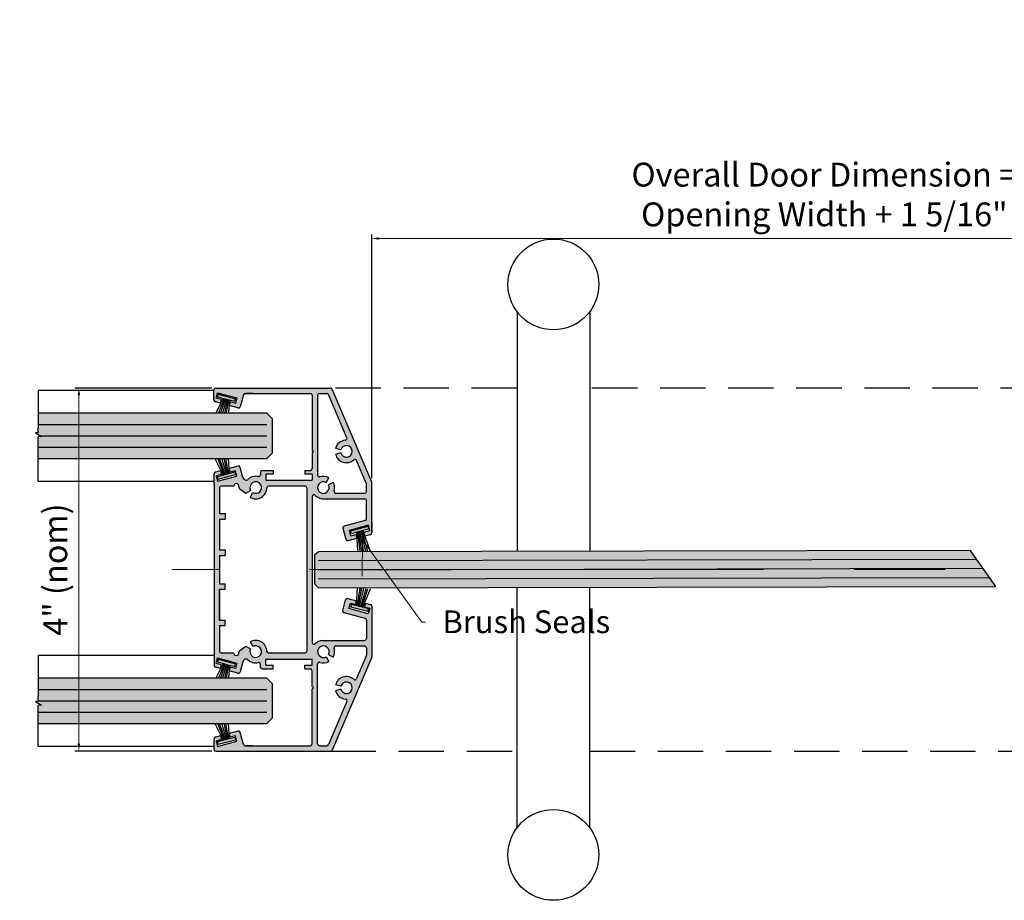
# Model space of a CAD drawing. Units: inches. Extents: x 138 to 1741, y 402 to 1871.
# Drawn here: x 1724 to 1735, y 1861 to 1871 of the extents above; entities that cross this region are included whole.
import ezdxf
from ezdxf import colors
from ezdxf.entities.mleader import LeaderData, LeaderLine
from ezdxf.math import Vec2, Vec3

# ---------------------------------------------------------------- set-up
doc = ezdxf.new("R2010")
doc.units = ezdxf.units.IN
doc.header["$LTSCALE"] = 2
doc.header["$MEASUREMENT"] = 0
doc.header["$PDMODE"] = 32
for name, pattern in [('CENTER2', [1.125, 0.75, -0.125, 0.125, -0.125]), ('CENTERX2', [4, 2.5, -0.5, 0.5, -0.5]), ('DASHED2', [0.375, 0.25, -0.125])]:
    doc.linetypes.add(name, pattern=pattern)
doc.layers.get('Defpoints').update_dxf_attribs({"color": 30})
for name, color, linetype in [('01 Cut', 7, 'Continuous'), ('02 Med', 82, 'Continuous'), ('03 Lite', 161, 'Continuous'), ('04 Hidden', 6, 'DASHED2'), ('08 By Others', 222, 'Continuous'), ('1', 53, 'Continuous')]:
    doc.layers.add(name, color=color, linetype=linetype)
doc.layers.add('05 Center', color=2, linetype='CENTER2', lineweight=9)
doc.layers.add('06 Dims', color=1, linetype='Continuous', lineweight=5)
doc.styles.get("Standard").update_dxf_attribs({"font": 'Century Gothic'})
doc.dimstyles.new('9', dxfattribs={"dimscale": 0.7, "dimtxt": 0.375, "dimasz": 0.1175, "dimexe": 0.0625, "dimexo": 0.0625, "dimgap": 0.125, "dimtad": 1, "dimdec": 4, "dimzin": 0, "dimdsep": 46, "dimlunit": 4, "dimtxsty": 'Standard', "dimcen": 0.09, "dimclrd": 256, "dimclre": 256, "dimclrt": 256, "dimadec": 0, "dimazin": 0, "dimtfac": 0.75, "dimtdec": 4, "dimtofl": 0, "dimtmove": 0, "dimatfit": 3, "dimfxl": 1, "dimfrac": 2, "dimtolj": 1, "dimtzin": 0, "dimlwd": -1, "dimarcsym": 0})

# ---------------------------------------------------------------- blocks, each defined once
blk = doc.blocks.new('*D4')
at = {"layer": '06 Dims', "lineweight": -2, "transparency": 16777216}
for p, q in [((1726.219, 1866.586), (1724.712, 1866.586)), ((1726.219, 1862.586), (1724.712, 1862.586))]:
    blk.add_line(p, q, dxfattribs=at)
at = {"layer": '06 Dims', "transparency": 16777216}
blk.add_line((1724.755, 1866.504), (1724.755, 1862.668), dxfattribs=at)
for points in [[(1724.742, 1866.504), (1724.769, 1866.504), (1724.755, 1866.586)], [(1724.742, 1862.668), (1724.769, 1862.668), (1724.755, 1862.586)]]:
    blk.add_solid(points, dxfattribs=at)
at = {"layer": 'Defpoints', "color": 0, "transparency": 16777216}
for p in [(1726.263, 1866.586), (1724.755, 1862.586), (1726.263, 1862.586)]:
    blk.add_point(p, dxfattribs=at)
at = {"layer": '06 Dims', "lineweight": -3, "transparency": 16777216, "insert": (1724.495, 1864.586), "char_height": 0.2625, "attachment_point": 5, "rotation": 90}
blk.add_mtext('\\A1;4" (nom)', dxfattribs=at)
blk = doc.blocks.new('*D5')
at = {"layer": '06 Dims', "lineweight": -2, "transparency": 16777216}
for p, q in [((1727.98, 1865.594), (1727.98, 1868.277)), ((1737.95, 1865.586), (1737.95, 1868.277))]:
    blk.add_line(p, q, dxfattribs=at)
at = {"layer": '06 Dims', "transparency": 16777216}
blk.add_line((1728.062, 1868.233), (1737.868, 1868.233), dxfattribs=at)
for points in [[(1728.062, 1868.247), (1728.062, 1868.219), (1727.98, 1868.233)], [(1737.868, 1868.247), (1737.868, 1868.219), (1737.95, 1868.233)]]:
    blk.add_solid(points, dxfattribs=at)
at = {"layer": 'Defpoints', "color": 0, "transparency": 16777216}
for p in [(1737.95, 1868.233), (1727.98, 1865.55), (1737.95, 1865.542)]:
    blk.add_point(p, dxfattribs=at)
at = {"layer": '06 Dims', "lineweight": -3, "transparency": 16777216, "insert": (1732.965, 1868.717), "char_height": 0.2625, "attachment_point": 5}
blk.add_mtext('\\A1;Overall Door Dimension = \\POpening Width + 1 {\\H1x;5/16"}', dxfattribs=at)

msp = doc.modelspace()

# ---------------------------------------------------------------- hatches: boundary and pattern name
at = {"layer": '02 Med', "transparency": 33554457}
h = msp.add_hatch(color=9, dxfattribs=at)
h.dxf.hatch_style = 1
h.paths.add_polyline_path([(1727.54441, 1866.57386, 0.30076464), (1727.526, 1866.58604), (1726.26323, 1866.58604, 0.41421356), (1726.24323, 1866.56604), (1726.24323, 1866.45194, 0.33945426), (1726.25806, 1866.43263), (1726.31413, 1866.4176), (1726.32499, 1866.45811), (1726.26703, 1866.47364), (1726.28308, 1866.53353), (1726.49558, 1866.47659), (1726.47954, 1866.4167), (1726.42158, 1866.43223), (1726.41059, 1866.39175), (1726.50658, 1866.36604, 0.41421356), (1726.53107, 1866.38018), (1726.56698, 1866.51121, -0.33945426), (1726.5863, 1866.52604), (1727.30436, 1866.52604, -0.41421356), (1727.32436, 1866.50604), (1727.32436, 1865.90356), (1727.34031, 1865.88779), (1727.32436, 1865.87202), (1727.32436, 1865.69905, -0.41421356), (1727.30436, 1865.67905), (1727.24445, 1865.67905), (1727.24445, 1865.63905), (1727.32036, 1865.63905, -0.41421356), (1727.32436, 1865.63505), (1727.32436, 1865.57505, -0.41421356), (1727.32036, 1865.57105), (1726.81801, 1865.57105, -0.41421356), (1726.81401, 1865.57505), (1726.81401, 1865.63505, -0.41421356), (1726.81801, 1865.63905), (1726.89401, 1865.63905), (1726.89401, 1865.67905), (1726.77401, 1865.67905, 0.41421356), (1726.75401, 1865.65905), (1726.75401, 1865.62989, -0.48177922), (1726.72955, 1865.61039, 0.25923308), (1726.61383, 1865.57684, -0.20915553), (1726.59893, 1865.57094, -0.32966963), (1726.5617, 1865.60056), (1726.53181, 1865.71209, 0.41421356), (1726.50732, 1865.72623), (1726.41059, 1865.70032), (1726.42158, 1865.65984), (1726.47954, 1865.67537), (1726.49558, 1865.61549), (1726.28308, 1865.55854), (1726.26703, 1865.61843), (1726.32499, 1865.63396), (1726.31413, 1865.67447), (1726.25999, 1865.65996, 0.33945426), (1726.24517, 1865.64065), (1726.24517, 1865.52591), (1726.24517, 1864.58604), (1726.30517, 1864.58604), (1726.30517, 1864.74293), (1726.36517, 1864.74293), (1726.36517, 1864.80293), (1726.30517, 1864.80293), (1726.30517, 1865.14293), (1726.36517, 1865.14293), (1726.36517, 1865.20293), (1726.30517, 1865.20293), (1726.30517, 1865.48591, -0.41421356), (1726.32517, 1865.50591), (1726.46238, 1865.50591, -1), (1726.51737, 1865.50605), (1726.51737, 1865.4943, 0.273846), (1726.52775, 1865.47676), (1726.59398, 1865.42841), (1726.64619, 1865.45798, -1), (1726.75757, 1865.52106, -0.76282817), (1726.67005, 1865.434), (1726.64021, 1865.38195, 0.56800721), (1726.82584, 1865.48641, -0.4068869), (1726.84583, 1865.50591), (1727.24436, 1865.50591, -0.41426417), (1727.26436, 1865.48591), (1727.2642, 1864.58604), (1727.3242, 1864.58604), (1727.32434, 1865.38962, -0.6748827), (1727.35875, 1865.40349, 0.18017624), (1727.43678, 1865.36604), (1727.90159, 1865.36604, -0.41421356), (1727.92159, 1865.34604), (1727.92159, 1865.14667, -0.33945426), (1727.90677, 1865.12735), (1727.67701, 1865.06579, 0.41421356), (1727.66287, 1865.04129), (1727.69494, 1864.92158, 0.41421356), (1727.71944, 1864.90743), (1727.81015, 1864.93174), (1727.81038, 1864.95467), (1727.80518, 1864.97383), (1727.74722, 1864.9583), (1727.73118, 1865.01818), (1727.94368, 1865.07512), (1727.95973, 1865.01524), (1727.89284, 1864.99747), (1727.90369, 1864.95697), (1727.96676, 1864.9737, 0.33945426), (1727.98159, 1864.99302), (1727.98159, 1865.10776), (1727.98159, 1865.54196, 0.10088293), (1727.98, 1865.54979)])
h.paths.add_polyline_path([(1727.40436, 1866.52604), (1727.48632, 1866.52604, -0.30076464), (1727.50473, 1866.51386), (1727.70669, 1866.03904, -0.50888854), (1727.69009, 1866.01129, 0.31369872), (1727.58156, 1865.92025), (1727.63947, 1865.90455, -7.43270472), (1727.63955, 1865.87072), (1727.58173, 1865.85471, 0.55118461), (1727.78247, 1865.7941, -0.50888854), (1727.81397, 1865.78682), (1727.92, 1865.53756, -0.10088107), (1727.92159, 1865.52973), (1727.92159, 1865.44604, -0.41421356), (1727.90159, 1865.42604), (1727.58532, 1865.42604, -0.50720459), (1727.56626, 1865.45207, 0.2084668), (1727.55595, 1865.55063), (1727.50374, 1865.52106, -7.43270472), (1727.47988, 1865.54505), (1727.50972, 1865.5971, 0.21021492), (1727.41043, 1865.60768, -0.50766803), (1727.38436, 1865.62673), (1727.38436, 1866.50604, -0.41421356)], flags=16)
h = msp.add_hatch(color=9, dxfattribs=at)
h.dxf.hatch_style = 1
h.paths.add_polyline_path([(1727.54441, 1862.59846, -0.30076464), (1727.526, 1862.58629), (1726.26323, 1862.58629, -0.41421356), (1726.24323, 1862.60629), (1726.24323, 1862.72038, -0.33945426), (1726.25806, 1862.7397), (1726.31413, 1862.75472), (1726.32499, 1862.71422), (1726.26703, 1862.69869), (1726.28308, 1862.6388), (1726.49558, 1862.69574), (1726.47954, 1862.75563), (1726.42158, 1862.7401), (1726.41059, 1862.78057), (1726.50658, 1862.80629, -0.41421356), (1726.53107, 1862.79215), (1726.56698, 1862.66111, 0.33945426), (1726.5863, 1862.64629), (1727.30436, 1862.64629, 0.41421356), (1727.32436, 1862.66629), (1727.32436, 1863.26876), (1727.34031, 1863.28453), (1727.32436, 1863.3003), (1727.32436, 1863.47327, 0.41421356), (1727.30436, 1863.49327), (1727.24445, 1863.49327), (1727.24445, 1863.53327), (1727.32036, 1863.53327, 0.41421356), (1727.32436, 1863.53727), (1727.32436, 1863.59727, 0.41421356), (1727.32036, 1863.60127), (1726.81801, 1863.60127, 0.41421356), (1726.81401, 1863.59727), (1726.81401, 1863.53727, 0.41421356), (1726.81801, 1863.53327), (1726.89401, 1863.53327), (1726.89401, 1863.49327), (1726.77401, 1863.49327, -0.41421356), (1726.75401, 1863.51327), (1726.75401, 1863.54243, 0.48177922), (1726.72955, 1863.56193, -0.25923308), (1726.61383, 1863.59548, 0.20915553), (1726.59893, 1863.60139, 0.32966963), (1726.5617, 1863.57177), (1726.53181, 1863.46023, -0.41421356), (1726.50732, 1863.44609), (1726.41059, 1863.47201), (1726.42158, 1863.51248), (1726.47954, 1863.49695), (1726.49558, 1863.55684), (1726.28308, 1863.61378), (1726.26703, 1863.55389), (1726.32499, 1863.53836), (1726.31413, 1863.49785), (1726.25999, 1863.51236, -0.33945426), (1726.24517, 1863.53168), (1726.24517, 1863.64641), (1726.24517, 1864.58629), (1726.30517, 1864.58629), (1726.30517, 1864.42939), (1726.36517, 1864.42939), (1726.36517, 1864.36939), (1726.30517, 1864.36939), (1726.30517, 1864.02939), (1726.36517, 1864.02939), (1726.36517, 1863.96939), (1726.30517, 1863.96939), (1726.30517, 1863.68641, 0.41421356), (1726.32517, 1863.66641), (1726.46238, 1863.66641, 1), (1726.51737, 1863.66628), (1726.51737, 1863.67803, -0.273846), (1726.52775, 1863.69556), (1726.59398, 1863.74391), (1726.64619, 1863.71434, 1), (1726.75757, 1863.65126, 0.76282817), (1726.67005, 1863.73833), (1726.64021, 1863.79038, -0.56800721), (1726.82584, 1863.68591, 0.4068869), (1726.84583, 1863.66641), (1727.24436, 1863.66641, 0.41426417), (1727.26436, 1863.68642), (1727.2642, 1864.58629), (1727.3242, 1864.58629), (1727.32434, 1863.7827, 0.6748827), (1727.35875, 1863.76883, -0.18017624), (1727.43678, 1863.80629), (1727.90159, 1863.80629, 0.41421356), (1727.92159, 1863.82629), (1727.92159, 1864.02566, 0.33945426), (1727.90677, 1864.04497), (1727.67701, 1864.10654, -0.41421356), (1727.66287, 1864.13103), (1727.69494, 1864.25075, -0.41421356), (1727.71944, 1864.26489), (1727.81015, 1864.24058), (1727.81038, 1864.21766), (1727.80518, 1864.1985), (1727.74722, 1864.21403), (1727.73118, 1864.15414), (1727.94368, 1864.0972), (1727.95973, 1864.15709), (1727.89284, 1864.17485), (1727.90369, 1864.21536), (1727.96676, 1864.19862, -0.33945426), (1727.98159, 1864.1793), (1727.98159, 1864.06457), (1727.98159, 1863.63037, -0.10088293), (1727.98, 1863.62254)])
h.paths.add_polyline_path([(1727.40436, 1862.64629), (1727.48632, 1862.64629, 0.30076464), (1727.50473, 1862.65846), (1727.70669, 1863.13329, 0.50888854), (1727.69009, 1863.16103, -0.31369872), (1727.58156, 1863.25207), (1727.63947, 1863.26778, 7.43270472), (1727.63955, 1863.30161), (1727.58173, 1863.31762, -0.55118461), (1727.78247, 1863.37822, 0.50888854), (1727.81397, 1863.3855), (1727.92, 1863.63477, 0.10088107), (1727.92159, 1863.6426), (1727.92159, 1863.72629, 0.41421356), (1727.90159, 1863.74629), (1727.58532, 1863.74629, 0.50720459), (1727.56626, 1863.72025, -0.2084668), (1727.55595, 1863.62169), (1727.50374, 1863.65126, 7.43270472), (1727.47988, 1863.62728), (1727.50972, 1863.57523, -0.21021492), (1727.41043, 1863.56465, 0.50766803), (1727.38436, 1863.54559), (1727.38436, 1862.66629, 0.41421356)], flags=16)
at = {"layer": '03 Lite', "lineweight": -3}
for points in [[(1726.28089, 1866.48951), (1726.2884, 1866.5181), (1726.47847, 1866.46821), (1726.47097, 1866.43962), (1726.39698, 1866.45904)], [(1726.28089, 1865.61119), (1726.2884, 1865.5826), (1726.47847, 1865.6325), (1726.47097, 1865.66109), (1726.39698, 1865.64166)], [(1727.94587, 1865.03111), (1727.93836, 1865.0597), (1727.74829, 1865.0098), (1727.75579, 1864.98122), (1727.82978, 1865.00064)], [(1727.94587, 1864.15279), (1727.93836, 1864.1242), (1727.74829, 1864.1741), (1727.75579, 1864.20269), (1727.82978, 1864.18326)], [(1726.28089, 1863.56951), (1726.2884, 1863.5981), (1726.47847, 1863.54821), (1726.47097, 1863.51962), (1726.39698, 1863.53904)], [(1726.28089, 1862.69119), (1726.2884, 1862.6626), (1726.47847, 1862.7125), (1726.47097, 1862.74109), (1726.39698, 1862.72166)]]:
    msp.add_hatch(color=256, dxfattribs=at).paths.add_polyline_path(points)
at = {"layer": '1', "transparency": 33554687}
h = msp.add_hatch(color=256, dxfattribs=at)
h.dxf.hatch_style = 1
h.set_gradient(color1=(0, 135, 199), color2=(0, 135, 199), rotation=90, tint=1, name='CYLINDER')
h.paths.add_polyline_path([(1724.30619, 1866.30892), (1724.30619, 1866.09687), (1724.2768, 1866.09241), (1724.34202, 1866.0525), (1724.30619, 1866.0473), (1724.30619, 1865.80892), (1726.82421, 1865.80892), (1726.88671, 1865.87142), (1726.88671, 1866.24642), (1726.82421, 1866.30892)])
h = msp.add_hatch(color=256, dxfattribs=at)
h.dxf.hatch_style = 1
h.set_gradient(color1=(0, 135, 199), color2=(0, 135, 199), rotation=90, tint=1, name='CYLINDER')
h.paths.add_polyline_path([(1734.56754, 1864.80033), (1727.88855, 1864.78614), (1727.88523, 1864.78613), (1727.87283, 1864.7861), (1727.87065, 1864.7861), (1727.39431, 1864.78509), (1727.35408, 1864.75185), (1727.35408, 1864.58604), (1727.84852, 1864.58604), (1734.70829, 1864.60039)])
h = msp.add_hatch(color=256, dxfattribs=at)
h.dxf.hatch_style = 1
h.set_gradient(color1=(0, 135, 199), color2=(0, 135, 199), rotation=90, tint=1, name='CYLINDER')
h.paths.add_polyline_path([(1734.71839, 1864.58604), (1727.35408, 1864.58604), (1727.35408, 1864.42456), (1727.39509, 1864.38509), (1727.8704, 1864.38607), (1727.87274, 1864.38607), (1727.88512, 1864.3861), (1727.88845, 1864.3861), (1734.84903, 1864.40045)])
h = msp.add_hatch(color=256, dxfattribs=at)
h.dxf.hatch_style = 1
h.set_gradient(color1=(0, 135, 199), color2=(0, 135, 199), rotation=90, tint=1, name='CYLINDER')
h.paths.add_polyline_path([(1734.70829, 1864.60039), (1727.84852, 1864.58604), (1734.71839, 1864.58604)])
h = msp.add_hatch(color=256, dxfattribs=at)
h.dxf.hatch_style = 1
h.set_gradient(color1=(0, 135, 199), color2=(0, 135, 199), rotation=90, tint=1, name='CYLINDER')
h.paths.add_polyline_path([(1724.30619, 1863.38987), (1724.30619, 1863.13767), (1724.2768, 1863.13321), (1724.34202, 1863.0933), (1724.30619, 1863.0881), (1724.30619, 1862.88987), (1726.82421, 1862.88987), (1726.88671, 1862.95237), (1726.88671, 1863.32737), (1726.82421, 1863.38987)])

# ---------------------------------------------------------------- linework, layer by layer
at = {"linetype": 'CENTER2'}
for p, q in [((1726.2884, 1866.5181), (1726.28089, 1866.48951)), ((1726.47097, 1866.43962), (1726.47847, 1866.46821)), ((1726.47097, 1865.66109), (1726.47847, 1865.6325)), ((1726.2884, 1865.5826), (1726.28089, 1865.61119)), ((1727.75579, 1864.98122), (1727.74829, 1865.0098)), ((1727.93836, 1865.0597), (1727.94587, 1865.03111)), ((1727.75579, 1864.20269), (1727.74829, 1864.1741)), ((1727.93836, 1864.1242), (1727.94587, 1864.15279)), ((1726.2884, 1863.5981), (1726.28089, 1863.56951)), ((1726.47097, 1863.51962), (1726.47847, 1863.54821)), ((1726.47097, 1862.74109), (1726.47847, 1862.7125)), ((1726.2884, 1862.6626), (1726.28089, 1862.69119))]:
    msp.add_line(p, q, dxfattribs=at)
at = {"color": 250, "linetype": 'Continuous'}
msp.add_arc((1727.526, 1866.56604), 0.02, 23.042283, 90, dxfattribs=at)
at = {"layer": '01 Cut'}
for p, q in [((1724.30619, 1866.55892), (1724.30619, 1866.15245)), ((1726.82421, 1866.30892), (1724.30619, 1866.30892)), ((1726.88671, 1866.24642), (1726.82421, 1866.30892)), ((1724.30619, 1866.18392), (1726.82421, 1866.18392)), ((1726.88671, 1865.87142), (1726.88671, 1866.24642)), ((1724.30619, 1866.09687), (1724.2768, 1866.09241)), ((1724.2768, 1866.09241), (1724.34202, 1866.0525)), ((1724.30619, 1866.11245), (1724.30619, 1866.15245)), ((1724.30619, 1866.11245), (1724.30619, 1866.09687)), ((1724.34202, 1866.0525), (1724.30619, 1866.0473)), ((1724.30619, 1866.03245), (1724.30619, 1866.0473)), ((1724.30619, 1865.99245), (1724.30619, 1866.03245)), ((1724.30619, 1865.55892), (1724.30619, 1865.99245)), ((1724.33153, 1866.05892), (1726.82421, 1866.05892)), ((1724.30619, 1865.93392), (1726.82421, 1865.93392)), ((1726.82421, 1865.80892), (1726.88671, 1865.87142)), ((1724.30619, 1865.80892), (1726.82421, 1865.80892)), ((1734.56754, 1864.80033), (1734.84903, 1864.40045)), ((1724.30619, 1863.63987), (1724.30619, 1863.19325)), ((1726.82421, 1863.38987), (1724.30619, 1863.38987)), ((1726.88671, 1863.32737), (1726.82421, 1863.38987)), ((1724.30619, 1863.26487), (1726.82421, 1863.26487)), ((1726.88671, 1862.95237), (1726.88671, 1863.32737)), ((1724.30619, 1863.15325), (1724.30619, 1863.19325)), ((1724.30619, 1863.15325), (1724.30619, 1863.13767)), ((1724.30619, 1863.13987), (1726.82421, 1863.13987)), ((1724.30619, 1863.13767), (1724.2768, 1863.13321)), ((1724.2768, 1863.13321), (1724.34202, 1863.0933)), ((1724.34202, 1863.0933), (1724.30619, 1863.0881)), ((1724.30619, 1863.07325), (1724.30619, 1863.0881)), ((1724.30619, 1863.03325), (1724.30619, 1863.07325)), ((1724.30619, 1862.63987), (1724.30619, 1863.03325)), ((1724.30619, 1863.01487), (1726.82421, 1863.01487)), ((1726.82421, 1862.88987), (1726.88671, 1862.95237)), ((1724.30619, 1862.88987), (1726.82421, 1862.88987))]:
    msp.add_line(p, q, dxfattribs=at)
at = {"layer": '01 Cut', "linetype": 'Continuous'}
for p, q in [((1727.35408, 1864.75185), (1727.39431, 1864.78509)), ((1727.39431, 1864.78509), (1734.56754, 1864.80033)), ((1727.35408, 1864.42456), (1727.35408, 1864.75185)), ((1727.39431, 1864.68509), (1734.63791, 1864.70036)), ((1727.39509, 1864.58509), (1734.70829, 1864.60039)), ((1727.39509, 1864.48509), (1734.77866, 1864.50042)), ((1727.39509, 1864.38509), (1727.35408, 1864.42456)), ((1727.39509, 1864.38509), (1734.84903, 1864.40045))]:
    msp.add_line(p, q, dxfattribs=at)
at = {"layer": '02 Med'}
for p, q in [((1726.24323, 1866.55892), (1724.30619, 1866.55892)), ((1726.26323, 1866.58604), (1727.526, 1866.58604)), ((1726.5863, 1866.52604), (1727.30436, 1866.52604)), ((1727.40436, 1866.52604), (1727.48632, 1866.52604)), ((1724.30619, 1865.55892), (1726.24517, 1865.55892)), ((1727.58532, 1865.42604), (1727.90159, 1865.42604)), ((1727.43678, 1865.36604), (1727.90159, 1865.36604)), ((1726.24517, 1863.63987), (1724.30619, 1863.63987)), ((1724.30619, 1862.63987), (1726.24323, 1862.63987)), ((1726.5863, 1862.64604), (1727.30436, 1862.64604)), ((1727.40436, 1862.64604), (1727.48632, 1862.64604)), ((1726.26323, 1862.58604), (1727.526, 1862.58604))]:
    msp.add_line(p, q, dxfattribs=at)
at = {"layer": '02 Med', "linetype": 'Continuous'}
for p, q in [((1726.24323, 1866.45194), (1726.24323, 1866.56604)), ((1726.26703, 1866.47364), (1726.28308, 1866.53353)), ((1726.28308, 1866.53353), (1726.49558, 1866.47659)), ((1726.56698, 1866.51121), (1726.53181, 1866.37998)), ((1726.6697, 1866.52604), (1726.60164, 1866.52604)), ((1727.32436, 1866.50604), (1727.32436, 1865.90356)), ((1727.38436, 1866.50604), (1727.38436, 1865.62673)), ((1727.70669, 1866.03904), (1727.50473, 1866.51386)), ((1727.98, 1865.54979), (1727.54441, 1866.57386)), ((1726.31413, 1866.4176), (1726.25806, 1866.43263)), ((1726.32499, 1866.45811), (1726.26703, 1866.47364)), ((1726.31413, 1866.4176), (1726.32499, 1866.45811)), ((1726.47954, 1866.4167), (1726.42158, 1866.43223)), ((1726.49558, 1866.47659), (1726.47954, 1866.4167)), ((1726.50732, 1866.36584), (1726.41059, 1866.39175)), ((1727.34031, 1865.88779), (1727.32436, 1865.90356)), ((1727.34031, 1865.88779), (1727.32436, 1865.87202)), ((1727.32436, 1865.87202), (1727.32436, 1865.69905)), ((1727.63947, 1865.90455), (1727.58156, 1865.92025)), ((1727.63955, 1865.87072), (1727.58173, 1865.85471)), ((1727.92, 1865.53756), (1727.81397, 1865.78682)), ((1726.31413, 1865.67447), (1726.25999, 1865.65996)), ((1726.32499, 1865.63396), (1726.26703, 1865.61843)), ((1726.31413, 1865.67447), (1726.32499, 1865.63396)), ((1726.50732, 1865.72623), (1726.41059, 1865.70032)), ((1726.47954, 1865.67537), (1726.42158, 1865.65984)), ((1726.49558, 1865.61549), (1726.47954, 1865.67537)), ((1726.5617, 1865.60056), (1726.53181, 1865.71209)), ((1726.75401, 1865.65905), (1726.75401, 1865.62989)), ((1726.77401, 1865.67905), (1726.89401, 1865.67905)), ((1726.81401, 1865.63505), (1726.81401, 1865.57505)), ((1726.81801, 1865.63905), (1726.89401, 1865.63905)), ((1726.89401, 1865.67905), (1726.89401, 1865.63905)), ((1727.24445, 1865.67905), (1727.30436, 1865.67905)), ((1727.24445, 1865.67905), (1727.30436, 1865.67905)), ((1727.24445, 1865.67905), (1727.24445, 1865.63905)), ((1727.24445, 1865.63905), (1727.32036, 1865.63905)), ((1727.32436, 1865.63505), (1727.32436, 1865.57505)), ((1726.24517, 1865.52591), (1726.24517, 1863.64616)), ((1726.26703, 1865.61843), (1726.28308, 1865.55854)), ((1726.28308, 1865.55854), (1726.49558, 1865.61549)), ((1726.81801, 1865.57105), (1727.32036, 1865.57105)), ((1726.95883, 1865.57091), (1727.30436, 1865.57091)), ((1727.47988, 1865.54505), (1727.50972, 1865.5971)), ((1727.50374, 1865.52106), (1727.55595, 1865.55063)), ((1727.92159, 1865.44604), (1727.92159, 1865.52973)), ((1727.98159, 1865.00858), (1727.98159, 1865.54196)), ((1726.30517, 1865.48591), (1726.30517, 1865.20293)), ((1726.46238, 1865.50591), (1726.32517, 1865.50591)), ((1726.46238, 1865.50591), (1726.38194, 1865.50591)), ((1726.51737, 1865.50591), (1726.51737, 1865.4943)), ((1726.52709, 1865.47725), (1726.59398, 1865.42841)), ((1726.59398, 1865.42841), (1726.64619, 1865.45798)), ((1726.64021, 1865.38195), (1726.67005, 1865.434)), ((1727.24436, 1865.50591), (1726.84583, 1865.50591)), ((1727.26436, 1865.48591), (1727.26405, 1863.68616)), ((1727.32434, 1865.38962), (1727.32407, 1863.78217)), ((1727.92159, 1865.14667), (1727.92159, 1865.34604)), ((1726.30517, 1865.20293), (1726.36517, 1865.20293)), ((1726.36517, 1865.20293), (1726.36517, 1865.14293)), ((1726.30517, 1865.14293), (1726.30517, 1864.80293)), ((1726.30517, 1865.14293), (1726.36517, 1865.14293)), ((1727.90677, 1865.12735), (1727.67701, 1865.06579)), ((1727.98159, 1865.10776), (1727.98159, 1864.99302)), ((1727.66287, 1865.04129), (1727.69494, 1864.92158)), ((1727.94368, 1865.07512), (1727.73118, 1865.01818)), ((1727.73118, 1865.01818), (1727.74722, 1864.9583)), ((1727.89284, 1864.99747), (1727.95973, 1865.01524)), ((1727.90369, 1864.95697), (1727.89284, 1864.99747)), ((1727.95973, 1865.01524), (1727.94368, 1865.07512)), ((1727.71944, 1864.90743), (1727.81617, 1864.93335)), ((1727.74722, 1864.9583), (1727.80518, 1864.97383)), ((1727.80518, 1864.97383), (1727.81617, 1864.93335)), ((1727.90369, 1864.95697), (1727.96676, 1864.9737)), ((1726.30517, 1864.80293), (1726.36517, 1864.80293)), ((1726.36517, 1864.80293), (1726.36517, 1864.74293)), ((1726.30517, 1864.74293), (1726.30517, 1864.42914)), ((1726.30517, 1864.74293), (1726.36517, 1864.74293)), ((1726.30517, 1864.42914), (1726.36517, 1864.42914)), ((1726.30517, 1864.36914), (1726.30517, 1864.02914)), ((1726.30517, 1864.02914), (1726.30517, 1864.36914)), ((1726.30517, 1864.36914), (1726.36517, 1864.36914)), ((1726.36517, 1864.36914), (1726.36517, 1864.42914)), ((1727.66093, 1864.13398), (1727.69301, 1864.25369)), ((1727.7175, 1864.26783), (1727.81423, 1864.24191)), ((1727.80324, 1864.20144), (1727.81423, 1864.24191)), ((1727.72924, 1864.15708), (1727.74529, 1864.21697)), ((1727.94174, 1864.10014), (1727.72924, 1864.15708)), ((1727.74529, 1864.21697), (1727.80324, 1864.20144)), ((1727.91069, 1864.21607), (1727.89983, 1864.17556)), ((1727.89983, 1864.17556), (1727.95779, 1864.16003)), ((1727.91069, 1864.21607), (1727.96677, 1864.20104)), ((1727.95779, 1864.16003), (1727.94174, 1864.10014)), ((1727.98159, 1864.18172), (1727.98159, 1864.06763)), ((1727.98159, 1864.16349), (1727.98159, 1863.63011)), ((1726.30517, 1864.02914), (1726.36517, 1864.02914)), ((1726.36517, 1863.96914), (1726.36517, 1864.02914)), ((1727.90677, 1864.0474), (1727.67507, 1864.10948)), ((1727.92159, 1864.02808), (1727.92159, 1863.82604)), ((1726.30517, 1863.96914), (1726.30517, 1863.68616)), ((1726.30517, 1863.96914), (1726.36517, 1863.96914)), ((1727.43678, 1863.80604), (1727.90159, 1863.80604)), ((1726.52709, 1863.69482), (1726.59398, 1863.74366)), ((1726.59398, 1863.74366), (1726.64619, 1863.71409)), ((1726.64021, 1863.79012), (1726.67005, 1863.73807)), ((1727.58532, 1863.74604), (1727.90159, 1863.74604)), ((1727.92159, 1863.72604), (1727.92159, 1863.64234)), ((1726.24517, 1863.64616), (1726.24517, 1863.53142)), ((1726.26703, 1863.55364), (1726.28308, 1863.61353)), ((1726.28308, 1863.61353), (1726.49558, 1863.55659)), ((1726.46238, 1863.66616), (1726.32517, 1863.66616)), ((1726.46238, 1863.66616), (1726.38194, 1863.66616)), ((1726.51737, 1863.66616), (1726.51737, 1863.67777)), ((1726.81401, 1863.53702), (1726.81401, 1863.59702)), ((1726.81801, 1863.60102), (1727.32036, 1863.60102)), ((1727.24405, 1863.66616), (1726.84583, 1863.66616)), ((1726.95883, 1863.60116), (1727.30436, 1863.60116)), ((1727.32436, 1863.53702), (1727.32436, 1863.59702)), ((1727.47988, 1863.62702), (1727.50972, 1863.57497)), ((1727.50374, 1863.65101), (1727.55595, 1863.62144)), ((1727.98, 1863.62228), (1727.54441, 1862.59821)), ((1727.92, 1863.63451), (1727.81397, 1863.38525)), ((1726.31413, 1863.4976), (1726.25999, 1863.51211)), ((1726.32499, 1863.53811), (1726.26703, 1863.55364)), ((1726.31413, 1863.4976), (1726.32499, 1863.53811)), ((1726.42158, 1863.51223), (1726.41059, 1863.47175)), ((1726.50732, 1863.44584), (1726.41059, 1863.47175)), ((1726.47954, 1863.4967), (1726.42158, 1863.51223)), ((1726.49558, 1863.55659), (1726.47954, 1863.4967)), ((1726.5617, 1863.57151), (1726.53181, 1863.45998)), ((1726.75401, 1863.51302), (1726.75401, 1863.54218)), ((1726.77401, 1863.49302), (1726.89401, 1863.49302)), ((1726.81801, 1863.53302), (1726.89401, 1863.53302)), ((1726.89401, 1863.49302), (1726.89401, 1863.53302)), ((1727.24445, 1863.53302), (1727.32036, 1863.53302)), ((1727.24445, 1863.49302), (1727.24445, 1863.53302)), ((1727.24445, 1863.49302), (1727.30436, 1863.49302)), ((1727.24445, 1863.49302), (1727.30436, 1863.49302)), ((1727.32436, 1863.30005), (1727.32436, 1863.47302)), ((1727.38436, 1862.66604), (1727.38436, 1863.54534)), ((1727.34031, 1863.28428), (1727.32436, 1863.30005)), ((1727.34031, 1863.28428), (1727.32436, 1863.26851)), ((1727.32436, 1862.66604), (1727.32436, 1863.26851)), ((1727.63947, 1863.26752), (1727.58156, 1863.25182)), ((1727.63955, 1863.30135), (1727.58173, 1863.31736)), ((1727.70669, 1863.13303), (1727.50473, 1862.65821)), ((1726.24323, 1862.72013), (1726.24323, 1862.60604)), ((1726.31413, 1862.75447), (1726.25806, 1862.73944)), ((1726.32499, 1862.71396), (1726.26703, 1862.69843)), ((1726.31413, 1862.75447), (1726.32499, 1862.71396)), ((1726.50732, 1862.80623), (1726.41059, 1862.78032)), ((1726.47954, 1862.75537), (1726.42158, 1862.73984)), ((1726.49558, 1862.69549), (1726.47954, 1862.75537)), ((1726.56698, 1862.66086), (1726.53181, 1862.79209)), ((1726.26703, 1862.69843), (1726.28308, 1862.63854)), ((1726.28308, 1862.63854), (1726.49558, 1862.69549)), ((1726.6697, 1862.64604), (1726.60164, 1862.64604))]:
    msp.add_line(p, q, dxfattribs=at)
at = {"layer": '02 Med', "linetype": 'CENTER2'}
for p, q in [((1726.42158, 1866.43223), (1726.41059, 1866.39175)), ((1726.24517, 1865.52591), (1726.24517, 1865.64065)), ((1726.42158, 1865.65984), (1726.41059, 1865.70032)), ((1726.42158, 1862.73984), (1726.41059, 1862.78032))]:
    msp.add_line(p, q, dxfattribs=at)
at = {"layer": '02 Med', "linetype": 'Continuous'}
for centre, radius, start, end in [((1726.26323, 1866.56604), 0.02, 90, 180), ((1726.5863, 1866.50604), 0.02, 90, 165), ((1727.30436, 1866.50604), 0.02, 0, 90), ((1727.40436, 1866.50604), 0.02, 90, 180), ((1727.48632, 1866.50604), 0.02, 23.042283, 90), ((1726.26323, 1866.45194), 0.02, 180, 255), ((1726.51175, 1866.38535), 0.02, 255, 327.850388), ((1726.5125, 1866.38515), 0.02, 255, 345), ((1727.70123, 1865.88779), 0.124, 95.158197, 164.824494), ((1727.68829, 1866.03121), 0.02, 275.158197, 23.042283), ((1727.70123, 1865.88779), 0.124, 195.47486, 310.92637), ((1727.70123, 1865.88779), 0.064, 195.47486, 164.824494), ((1727.79557, 1865.77899), 0.02, 23.042283, 130.92637), ((1726.5125, 1865.70692), 0.02, 15, 105), ((1726.5125, 1865.70692), 0.02, 15, 105), ((1726.77401, 1865.65905), 0.02, 90, 180), ((1726.81801, 1865.63505), 0.004, 90, 180), ((1727.30436, 1865.69905), 0.02, 270, 0), ((1727.32036, 1865.63505), 0.004, 0, 90), ((1726.48987, 1865.50598), 0.0275, 359.857866, 180.142134), ((1726.60034, 1865.61091), 0.04, 195, 267.983273), ((1726.59963, 1865.59092), 0.02, 267.983273, 315.236995), ((1726.70188, 1865.48952), 0.124, 77.104796, 135.236995), ((1726.70188, 1865.48952), 0.064, 29.52514, 209.52514), ((1726.73401, 1865.62989), 0.02, 257.104796, 0), ((1726.81801, 1865.57505), 0.004, 180, 270), ((1727.32036, 1865.57505), 0.004, 270, 0), ((1727.44805, 1865.48952), 0.064, 60.175506, 29.52514), ((1727.40436, 1865.62673), 0.02, 180, 287.661796), ((1727.44805, 1865.48952), 0.124, 60.175506, 107.661796), ((1727.44805, 1865.48952), 0.124, 342.42267, 29.52514), ((1727.90159, 1865.52973), 0.02, 0, 23.042283), ((1727.96159, 1865.54196), 0.02, 0, 23.042283), ((1726.32517, 1865.48591), 0.02, 90, 180), ((1726.53737, 1865.4943), 0.02, 180, 241.25905), ((1726.70188, 1865.48952), 0.124, 240.175506, 358.563055), ((1726.70188, 1865.48952), 0.064, 240.175506, 29.52514), ((1726.84583, 1865.48591), 0.02, 90, 178.563055), ((1727.24436, 1865.48591), 0.02, 359.9901, 90), ((1727.58532, 1865.44604), 0.02, 162.42267, 270), ((1727.34434, 1865.38962), 0.02, 43.93117, 179.9901), ((1727.44805, 1865.48952), 0.124, 223.93117, 275.213812), ((1727.90159, 1865.14667), 0.02, 285, 0), ((1727.68219, 1865.04647), 0.02, 105, 195), ((1727.96159, 1864.99302), 0.02, 285, 0), ((1727.71426, 1864.92675), 0.02, 195, 285), ((1727.71426, 1864.92675), 0.02, 195, 285), ((1727.71233, 1864.24851), 0.02, 75, 165), ((1727.68025, 1864.1288), 0.02, 165, 255), ((1727.96159, 1864.18172), 0.02, 0, 75), ((1727.90159, 1864.02808), 0.02, 0, 75), ((1726.70188, 1863.68255), 0.124, 1.436945, 119.824494), ((1727.44805, 1863.68255), 0.124, 95.213812, 136.228343), ((1727.90159, 1863.82604), 0.02, 270, 0), ((1726.32517, 1863.68616), 0.02, 180, 270), ((1726.53737, 1863.67777), 0.02, 118.74095, 180), ((1726.70188, 1863.68255), 0.064, 150.47486, 330.47486), ((1726.70188, 1863.68255), 0.064, 330.47486, 119.824494), ((1726.84583, 1863.68616), 0.02, 181.436945, 270), ((1727.24405, 1863.68616), 0.02, 270, 359.9901), ((1727.34407, 1863.78217), 0.02, 179.9901, 316.228343), ((1727.44805, 1863.68255), 0.064, 330.47486, 299.824494), ((1727.44805, 1863.68255), 0.124, 330.47486, 17.57733), ((1727.58532, 1863.72604), 0.02, 90, 197.57733), ((1727.90159, 1863.72604), 0.02, 0, 90), ((1726.48987, 1863.66609), 0.0275, 179.857866, 0.142134), ((1726.60034, 1863.56116), 0.04, 92.016727, 165), ((1726.59963, 1863.58115), 0.02, 44.763005, 92.016727), ((1726.70188, 1863.68255), 0.124, 224.763005, 282.895204), ((1726.81801, 1863.59702), 0.004, 90, 180), ((1727.32036, 1863.59702), 0.004, 0, 90), ((1727.44805, 1863.68255), 0.124, 252.338204, 299.824494), ((1727.90159, 1863.64234), 0.02, 336.957717, 0), ((1727.96159, 1863.63011), 0.02, 336.957717, 0), ((1726.26517, 1863.53142), 0.02, 180, 255), ((1726.73401, 1863.54218), 0.02, 0, 102.895204), ((1726.77401, 1863.51302), 0.02, 180, 270), ((1726.81801, 1863.53702), 0.004, 180, 270), ((1727.30436, 1863.47302), 0.02, 0, 90), ((1727.32036, 1863.53702), 0.004, 270, 0), ((1727.40436, 1863.54534), 0.02, 72.338204, 180), ((1726.5125, 1863.46515), 0.02, 255, 345), ((1726.5125, 1863.46515), 0.02, 255, 345), ((1727.70123, 1863.28428), 0.124, 49.07363, 164.52514), ((1727.79557, 1863.39308), 0.02, 229.07363, 336.957717), ((1727.70123, 1863.28428), 0.124, 195.175506, 264.841803), ((1727.70123, 1863.28428), 0.064, 195.175506, 164.52514), ((1727.68829, 1863.14086), 0.02, 336.957717, 84.841803), ((1726.26323, 1862.72013), 0.02, 105, 180), ((1726.51175, 1862.78672), 0.02, 32.149612, 105), ((1726.5125, 1862.78692), 0.02, 15, 105), ((1726.26323, 1862.60604), 0.02, 180, 270), ((1726.5863, 1862.66604), 0.02, 195, 270), ((1727.30436, 1862.66604), 0.02, 270, 0), ((1727.40436, 1862.66604), 0.02, 180, 270), ((1727.48632, 1862.66604), 0.02, 270, 336.957717), ((1727.526, 1862.60604), 0.02, 270, 336.957717)]:
    msp.add_arc(centre, radius, start, end, dxfattribs=at)
at = {"layer": '02 Med', "linetype": 'CENTER2'}
msp.add_arc((1726.26517, 1865.64065), 0.02, 105, 180, dxfattribs=at)
at = {"layer": '02 Med'}
for centre, start, end in [((1727.90159, 1865.44604), 270, 0), ((1727.90159, 1865.34604), 0, 90)]:
    msp.add_arc(centre, 0.02, start, end, dxfattribs=at)
at = {"layer": '03 Lite', "linetype": 'CENTER2'}
for p, q in [((1726.2884, 1866.5181), (1726.47847, 1866.46821)), ((1726.2884, 1865.5826), (1726.47847, 1865.6325)), ((1727.93836, 1865.0597), (1727.74829, 1865.0098)), ((1727.93836, 1864.1242), (1727.74829, 1864.1741)), ((1726.2884, 1863.5981), (1726.47847, 1863.54821)), ((1726.2884, 1862.6626), (1726.47847, 1862.7125))]:
    msp.add_line(p, q, dxfattribs=at)
at = {"layer": '03 Lite', "lineweight": -3}
for p, q in [((1726.34413, 1866.47039), (1726.26437, 1866.31168)), ((1726.28089, 1866.48951), (1726.39698, 1866.45904)), ((1726.35596, 1866.4694), (1726.29365, 1866.31168)), ((1726.36582, 1866.46546), (1726.3137, 1866.31168)), ((1726.38061, 1866.46151), (1726.33734, 1866.31168)), ((1726.39296, 1866.45788), (1726.36061, 1866.31168)), ((1726.40344, 1866.45615), (1726.37794, 1866.31168)), ((1726.39698, 1866.45904), (1726.47097, 1866.43962)), ((1726.41407, 1866.45087), (1726.40174, 1866.31168)), ((1726.34413, 1865.63031), (1726.25935, 1865.79902)), ((1726.35596, 1865.6313), (1726.28893, 1865.80099)), ((1726.36582, 1865.63525), (1726.30864, 1865.80395)), ((1726.38061, 1865.63919), (1726.33132, 1865.80987)), ((1726.39296, 1865.64282), (1726.35585, 1865.81054)), ((1726.40344, 1865.64456), (1726.37523, 1865.81054)), ((1726.41407, 1865.64984), (1726.40137, 1865.81054)), ((1726.28089, 1865.61119), (1726.39698, 1865.64166)), ((1726.39698, 1865.64166), (1726.47097, 1865.66109)), ((1727.82978, 1865.00064), (1727.75579, 1864.98122)), ((1727.81269, 1864.99246), (1727.82502, 1864.78768)), ((1727.82332, 1864.99775), (1727.84882, 1864.78768)), ((1727.94587, 1865.03111), (1727.82978, 1865.00064)), ((1727.8338, 1864.99948), (1727.86615, 1864.78768)), ((1727.84615, 1865.00311), (1727.88942, 1864.78768)), ((1727.86094, 1865.00706), (1727.91306, 1864.78768)), ((1727.8708, 1865.011), (1727.93311, 1864.78768)), ((1727.88263, 1865.01199), (1727.96239, 1864.78768)), ((1727.81269, 1864.19144), (1727.82539, 1864.3856)), ((1727.82332, 1864.18615), (1727.85152, 1864.3856)), ((1727.8338, 1864.18442), (1727.87091, 1864.3856)), ((1727.84615, 1864.18079), (1727.89544, 1864.38493)), ((1727.86094, 1864.17685), (1727.91812, 1864.37901)), ((1727.8708, 1864.1729), (1727.93783, 1864.37605)), ((1727.88263, 1864.17191), (1727.96741, 1864.37408)), ((1727.82978, 1864.18326), (1727.75579, 1864.20269)), ((1727.94587, 1864.15279), (1727.82978, 1864.18326)), ((1726.34413, 1863.55039), (1726.26437, 1863.39168)), ((1726.28089, 1863.56951), (1726.39698, 1863.53904)), ((1726.35596, 1863.5494), (1726.29365, 1863.39168)), ((1726.36582, 1863.54546), (1726.3137, 1863.39168)), ((1726.38061, 1863.54151), (1726.33734, 1863.39168)), ((1726.39296, 1863.53788), (1726.36061, 1863.39168)), ((1726.40344, 1863.53615), (1726.37794, 1863.39168)), ((1726.39698, 1863.53904), (1726.47097, 1863.51962)), ((1726.41407, 1863.53087), (1726.40174, 1863.39168)), ((1726.34413, 1862.71031), (1726.25935, 1862.87902)), ((1726.35596, 1862.7113), (1726.28893, 1862.88099)), ((1726.36582, 1862.71525), (1726.30864, 1862.88395)), ((1726.38061, 1862.71919), (1726.33132, 1862.88987)), ((1726.39296, 1862.72282), (1726.35585, 1862.89054)), ((1726.40344, 1862.72456), (1726.37523, 1862.89054)), ((1726.41407, 1862.72984), (1726.40137, 1862.89054)), ((1726.28089, 1862.69119), (1726.39698, 1862.72166)), ((1726.39698, 1862.72166), (1726.47097, 1862.74109))]:
    msp.add_line(p, q, dxfattribs=at)
at = {"layer": '04 Hidden'}
for p, q in [((1729.58084, 1866.58604), (1727.526, 1866.58604)), ((1738.40598, 1866.58604), (1730.38084, 1866.58604)), ((1727.526, 1862.58604), (1729.58084, 1862.58604)), ((1730.38084, 1862.58604), (1738.40598, 1862.58604))]:
    msp.add_line(p, q, dxfattribs=at)
at = {"layer": '05 Center', "linetype": 'CENTERX2'}
msp.add_line((1740.29492, 1864.58604), (1725.78006, 1864.58604), dxfattribs=at)
at = {"layer": '08 By Others', "linetype": 'Continuous'}
for p, q in [((1729.58084, 1867.42618), (1729.58084, 1864.78601)), ((1730.38084, 1867.42618), (1730.38084, 1864.78635)), ((1729.58084, 1861.74399), (1729.58084, 1864.38416)), ((1730.38084, 1861.74399), (1730.38084, 1864.38383))]:
    msp.add_line(p, q, dxfattribs=at)
for centre in [(1729.98084, 1867.72618), (1729.98084, 1861.44399)]:
    msp.add_circle(centre, 0.5, dxfattribs=at)

# ---------------------------------------------------------------- dimensions: what is measured, and where the dimension line sits
at = {"layer": '06 Dims', "lineweight": -3}
dim = msp.add_linear_dim(base=(1737.9504, 1868.2328), p1=(1727.98, 1865.54979), p2=(1737.9504, 1865.54196), text='Overall Door Dimension = \\POpening Width + 1 {\\H1x;5/16"}', dimstyle='9', dxfattribs=at)
dim.commit()
dim.dimension.update_dxf_attribs({"geometry": '*D5', "text_midpoint": (1732.9652, 1868.2328), "dimtype": 160})
dim = msp.add_linear_dim(base=(1724.75542, 1862.58604), p1=(1726.26323, 1866.58604), p2=(1726.26323, 1862.58604), angle=270, text='4" (nom)', dimstyle='9', dxfattribs=at)
dim.commit()
dim.dimension.update_dxf_attribs({"geometry": '*D4', "text_midpoint": (1724.49483, 1864.58604)})

# ---------------------------------------------------------------- leaders
at = {"layer": '06 Dims'}
ml = msp.add_multileader_mtext('Standard', dxfattribs=at)
ml.set_content('Brush Seals', color=(178, 0, 0))
ml.set_leader_properties(color=256, linetype='ByLayer', lineweight=-1)
ml.build(insert=Vec2(0, 0))
ml.multileader.update_dxf_attribs({"dogleg_length": 0.125, "arrow_head_size": 0.26054, "scale": 4})
ctx = ml.context
ctx.base_point, ctx.scale, ctx.char_height, ctx.arrow_head_size, ctx.landing_gap_size, ctx.plane_origin = Vec3(1735.01977, 1863.35346), 4, 0.2605374, 0.26054, 0.18759, Vec3(1738.26592, 1863.06265)
ctx.text_align_type = 2
notes = []
notes.append((ctx, [(1, (1, 1, 0), (1737.26615, 1863.35346), (-1, 0), 0.03983, [(1, [(1738.04677, 1864.28558), (1738.00342, 1864.87499)], 0, [])])]))
ctx.mtext.insert, ctx.mtext.width, ctx.mtext.alignment, ctx.mtext.flow_direction = Vec3(1737.03873, 1863.48727), 2.9924906, 3, 5
ml = msp.add_multileader_mtext('Standard', dxfattribs=at)
ml.set_content('Brush Seals', color=256)
ml.set_leader_properties(color=256, linetype='ByLayer', lineweight=-1)
ml.build(insert=Vec2(0, 0))
ml.multileader.update_dxf_attribs({"dogleg_length": 0.125, "arrow_head_size": 0.26054, "scale": 4})
ctx = ml.context
ctx.base_point, ctx.scale, ctx.char_height, ctx.arrow_head_size, ctx.landing_gap_size, ctx.plane_origin = Vec3(1728.57132, 1864.00804), 4, 0.25, 0.26054, 0.18759, Vec3(1729.83513, 1863.06265)
notes.append((ctx, [(1, (1, 1, 0), (1728.53148, 1864.00804), (1, 0), 0.03983, [(1, [(1727.87066, 1864.25207), (1727.87975, 1864.91483)], 0, [])])]))
ctx.mtext.insert, ctx.mtext.width, ctx.mtext.flow_direction = Vec3(1728.7589, 1864.13644), 3.1371692, 5
for ctx, leaders in notes:
    for number, flags, end, landing, length, lines in leaders:
        leader = LeaderData()
        leader.index, (leader.has_last_leader_line, leader.has_dogleg_vector, leader.attachment_direction) = number, flags
        leader.last_leader_point, leader.dogleg_vector, leader.dogleg_length = Vec3(end), Vec3(landing), length
        for number, points, colour, breaks in lines:
            line = LeaderLine()
            line.index, line.vertices, line.color, line.breaks = number, Vec3.list(points), colors.encode_raw_color(colour), breaks
            leader.lines.append(line)
        ctx.leaders.append(leader)

doc.saveas('drawing.dxf')
